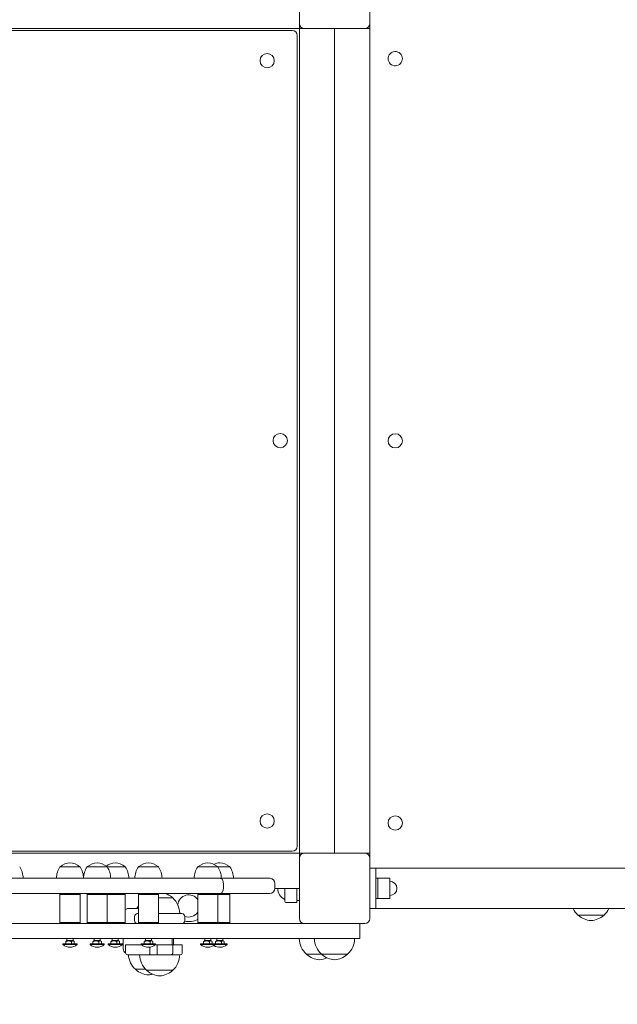
# Model space of a CAD drawing. Units: millimetres. Extents: x 23244 to 45102, y 10960 to 35870.
# Drawn here: x 34315 to 34909, y 24529 to 25508 of the extents above; entities that cross this region are included whole.
import ezdxf

# ---------------------------------------------------------------- set-up
doc = ezdxf.new("R2010")
doc.units = ezdxf.units.MM
doc.header["$LTSCALE"] = 170
doc.layers.add('Widoczne (ISO)', color=7, linetype='Continuous', lineweight=18)
doc.layers.add('Wymiar (ISO)', color=7, linetype='Continuous', lineweight=25)
doc.styles.add('tiff (ISO)', font='tahoma.ttf')
doc.dimstyles.new('tiff', dxfattribs={"dimscale": 170, "dimtxt": 4, "dimasz": 4, "dimexe": 3.175, "dimexo": 0, "dimgap": 0.762, "dimtad": 1, "dimdec": 0, "dimrnd": 1e-08, "dimzin": 0, "dimtxsty": 'tiff (ISO)', "dimblk": 'Filled-1', "dimcen": 0.09, "dimdle": 10, "dimclrd": 256, "dimclre": 256, "dimclrt": 256, "dimazin": 0, "dimtfac": 1, "dimtmove": 0, "dimatfit": 3, "dimfxl": 1, "dimtolj": 1, "dimtzin": 0, "dimlwd": 25, "dimlwe": 25, "dimarcsym": 0})

# ---------------------------------------------------------------- blocks, each defined once
blk = doc.blocks.new('Filled-1')
at = {"color": 0}
for p, q in [((0, 0), (-1, 0.25)), ((-1, 0.25), (-1, -0.25)), ((-1, 0), (0, 0)), ((-1, -0.25), (0, 0))]:
    blk.add_line(p, q, dxfattribs=at)
at = {"color": 0, "flags": 128}
blk.add_lwpolyline([(-1, -0.25), (0, 0), (-1, 0.25), (-1, -0.25)], dxfattribs=at)
at = {"color": 0}
blk.add_solid([(-1, -0.25), (0, 0), (-1, 0.25), (-1, -0.25)], dxfattribs=at)
blk = doc.blocks.new('*D4')
at = {"layer": 'Defpoints', "color": 0, "linetype": 'Continuous', "transparency": 16777216}
for p in [(26374.01, 35017.11), (26374.01, 25069.56), (45102.01, 23224.41)]:
    blk.add_point(p, dxfattribs=at)
at = {"layer": 'Wymiar (ISO)', "linetype": 'Continuous', "lineweight": 25, "transparency": 16777216}
for p, q in [((26374.01, 25069.56), (26374.01, 35556.86)), ((45102.01, 23224.41), (45102.01, 35556.86)), ((44422.01, 35017.11), (27054.01, 35017.11))]:
    blk.add_line(p, q, dxfattribs=at)
at = {"layer": 'Wymiar (ISO)', "linetype": 'Continuous', "lineweight": 25, "transparency": 16777216, "xscale": 680, "yscale": 680, "zscale": 680, "rotation": 180}
blk.add_blockref('Filled-1', (26374.01, 35017.11), dxfattribs=at)
at = {"layer": 'Wymiar (ISO)', "linetype": 'Continuous', "lineweight": 25, "transparency": 16777216, "xscale": 680, "yscale": 680, "zscale": 680}
blk.add_blockref('Filled-1', (45102.01, 35017.11), dxfattribs=at)
at = {"layer": 'Wymiar (ISO)', "linetype": 'Continuous', "lineweight": 25, "transparency": 16777216, "insert": (34530.08, 35857.7), "char_height": 680, "attachment_point": 1, "style": 'tiff (ISO)'}
blk.add_mtext('\\A1;18728', dxfattribs=at)
blk = doc.blocks.new('*D5')
at = {"layer": 'Defpoints', "color": 0, "linetype": 'Continuous', "transparency": 16777216}
for p in [(28411.68, 33543.07), (28411.68, 24589.72), (43170.34, 22597.69)]:
    blk.add_point(p, dxfattribs=at)
at = {"layer": 'Wymiar (ISO)', "linetype": 'Continuous', "lineweight": 25, "transparency": 16777216}
for p, q in [((28411.68, 24589.72), (28411.68, 34082.82)), ((43170.34, 22597.69), (43170.34, 34082.82)), ((42490.34, 33543.07), (29091.68, 33543.07))]:
    blk.add_line(p, q, dxfattribs=at)
at = {"layer": 'Wymiar (ISO)', "linetype": 'Continuous', "lineweight": 25, "transparency": 16777216, "xscale": 680, "yscale": 680, "zscale": 680, "rotation": 180}
blk.add_blockref('Filled-1', (28411.68, 33543.07), dxfattribs=at)
at = {"layer": 'Wymiar (ISO)', "linetype": 'Continuous', "lineweight": 25, "transparency": 16777216, "xscale": 680, "yscale": 680, "zscale": 680}
blk.add_blockref('Filled-1', (43170.34, 33543.07), dxfattribs=at)
at = {"layer": 'Wymiar (ISO)', "linetype": 'Continuous', "lineweight": 25, "transparency": 16777216, "insert": (34585.6, 34380.47), "char_height": 680, "attachment_point": 1, "style": 'tiff (ISO)'}
blk.add_mtext('\\A1;14759', dxfattribs=at)
blk = doc.blocks.new('*D6')
at = {"layer": 'Defpoints', "color": 0, "linetype": 'Continuous', "transparency": 16777216}
for p in [(36678.01, 32660.46), (24093.86, 10960.41), (34146.41, 10960.41)]:
    blk.add_point(p, dxfattribs=at)
at = {"layer": 'Wymiar (ISO)', "linetype": 'Continuous', "lineweight": 25, "transparency": 16777216}
for p, q in [((36678.01, 32660.46), (23554.11, 32660.46)), ((24093.86, 31980.46), (24093.86, 11640.41)), ((34146.41, 10960.41), (23554.11, 10960.41))]:
    blk.add_line(p, q, dxfattribs=at)
at = {"layer": 'Wymiar (ISO)', "linetype": 'Continuous', "lineweight": 25, "transparency": 16777216, "xscale": 680, "yscale": 680, "zscale": 680}
for p, rotation in [((24093.86, 32660.46), 90), ((24093.86, 10960.41), 270)]:
    blk.add_blockref('Filled-1', p, dxfattribs=dict(at, rotation=rotation))
at = {"layer": 'Wymiar (ISO)', "linetype": 'Continuous', "lineweight": 25, "transparency": 16777216, "insert": (23256.01, 20577.85), "char_height": 680, "attachment_point": 1, "rotation": 90, "style": 'tiff (ISO)'}
blk.add_mtext('\\A1;21700', dxfattribs=at)
blk = doc.blocks.new('*D7')
at = {"layer": 'Defpoints', "color": 0, "linetype": 'Continuous', "transparency": 16777216}
for p in [(37187.01, 30724.47), (25549.69, 12892.08), (34389.69, 12892.08)]:
    blk.add_point(p, dxfattribs=at)
at = {"layer": 'Wymiar (ISO)', "linetype": 'Continuous', "lineweight": 25, "transparency": 16777216}
for p, q in [((37187.01, 30724.47), (25009.94, 30724.47)), ((25549.69, 30044.47), (25549.69, 13572.08)), ((34389.69, 12892.08), (25009.94, 12892.08))]:
    blk.add_line(p, q, dxfattribs=at)
at = {"layer": 'Wymiar (ISO)', "linetype": 'Continuous', "lineweight": 25, "transparency": 16777216, "xscale": 680, "yscale": 680, "zscale": 680}
for p, rotation in [((25549.69, 30724.47), 90), ((25549.69, 12892.08), 270)]:
    blk.add_blockref('Filled-1', p, dxfattribs=dict(at, rotation=rotation))
at = {"layer": 'Wymiar (ISO)', "linetype": 'Continuous', "lineweight": 25, "transparency": 16777216, "insert": (24709.09, 20604), "char_height": 680, "attachment_point": 1, "rotation": 90, "style": 'tiff (ISO)'}
blk.add_mtext('\\A1;17832', dxfattribs=at)

msp = doc.modelspace()

# ---------------------------------------------------------------- linework, layer by layer
at = {"layer": 'Widoczne (ISO)'}
for p, q in [((34593.01, 25504.56), (34593.01, 25564.56)), ((34663.01, 25564.56), (34663.01, 25504.56)), ((34593.01, 25502.56), (34593.01, 25504.56)), ((34663.01, 24674.56), (34663.01, 25504.56)), ((33773.01, 25499.56), (34593.01, 25499.56)), ((34586.01, 25497.56), (33780.01, 25497.56)), ((34593.01, 25502.56), (34593.01, 25499.56)), ((34593.01, 25499.56), (34596.01, 25499.56)), ((34593.01, 25499.56), (34593.01, 24679.56)), ((34598.01, 25499.56), (34596.01, 25499.56)), ((34658.01, 25499.56), (34598.01, 25499.56)), ((34628.01, 25499.56), (34628.01, 24679.56)), ((34628.01, 24679.56), (34628.01, 25499.56)), ((34660.01, 25499.56), (34658.01, 25499.56)), ((34660.01, 25499.56), (34663.01, 25499.56)), ((34591.01, 24686.56), (34591.01, 25492.56)), ((34688.36, 25476.66), (34688.35, 25476.66)), ((34688.36, 25462.46), (34688.35, 25462.46)), ((34688.36, 25096.66), (34688.35, 25096.66)), ((34688.36, 25082.46), (34688.35, 25082.46)), ((34688.36, 24716.66), (34688.35, 24716.66)), ((34688.36, 24702.46), (34688.35, 24702.46)), ((33780.01, 24681.56), (34586.01, 24681.56)), ((33773.01, 24679.56), (34593.01, 24679.56)), ((34596.01, 24679.56), (34593.01, 24679.56)), ((34593.01, 24679.56), (34593.01, 24676.56)), ((34593.01, 24674.56), (34593.01, 24676.56)), ((34593.01, 24614.56), (34593.01, 24674.56)), ((34596.01, 24679.56), (34598.01, 24679.56)), ((34598.01, 24679.56), (34658.01, 24679.56)), ((34658.01, 24679.56), (34660.01, 24679.56)), ((34663.01, 24679.56), (34660.01, 24679.56)), ((34663.01, 24674.56), (34663.01, 24614.56)), ((34375.01, 24666.06), (34355.01, 24666.06)), ((34402.01, 24666.06), (34382.01, 24666.06)), ((34420.01, 24666.06), (34402.01, 24666.06)), ((34453.01, 24666.06), (34433.01, 24666.06)), ((34512.01, 24666.06), (34492.01, 24666.06)), ((34524.01, 24666.06), (34512.01, 24666.06)), ((34669.01, 24664.56), (34663.01, 24664.56)), ((36399.94, 24664.66), (34669.01, 24664.66)), ((34669.01, 24624.56), (34669.01, 24664.56)), ((34669.01, 24654.56), (34671.01, 24654.56)), ((34671.01, 24654.56), (34671.01, 24634.56)), ((34671.01, 24634.56), (34671.01, 24654.56)), ((34671.01, 24654.56), (34683.01, 24654.56)), ((34683.01, 24634.56), (34683.01, 24654.56)), ((34517.51, 24644.56), (34517.51, 24649.56)), ((34568.76, 24644.56), (34568.76, 24649.56)), ((34568.76, 24644.56), (34593.01, 24644.56)), ((34578.51, 24631.56), (34578.51, 24644.56)), ((34590.51, 24644.56), (34590.51, 24630.56)), ((34356.01, 24639.56), (34355.01, 24638.56)), ((34375.01, 24638.56), (34355.01, 24638.56)), ((34355.01, 24610.56), (34355.01, 24638.56)), ((34374.01, 24639.56), (34375.01, 24638.56)), ((34375.01, 24610.56), (34375.01, 24638.56)), ((34383.01, 24639.56), (34382.01, 24638.56)), ((34402.01, 24638.56), (34382.01, 24638.56)), ((34382.01, 24610.56), (34382.01, 24638.56)), ((34401.01, 24639.56), (34402.01, 24638.56)), ((34420.01, 24638.56), (34402.01, 24638.56)), ((34402.01, 24610.56), (34402.01, 24638.56)), ((34419.01, 24639.56), (34420.01, 24638.56)), ((34420.01, 24638.56), (34420.01, 24610.56)), ((34434.01, 24639.56), (34433.01, 24638.56)), ((34453.01, 24638.56), (34433.01, 24638.56)), ((34433.01, 24610.56), (34433.01, 24638.56)), ((34452.01, 24639.56), (34453.01, 24638.56)), ((34453.01, 24610.56), (34453.01, 24638.56)), ((34467.19, 24635.06), (34453.01, 24635.06)), ((34460.51, 24639.21), (34460.51, 24639.56)), ((34493.01, 24639.56), (34492.01, 24638.56)), ((34512.01, 24638.56), (34492.01, 24638.56)), ((34492.01, 24610.56), (34492.01, 24638.56)), ((34511.01, 24639.56), (34512.01, 24638.56)), ((34512.01, 24610.56), (34512.01, 24638.56)), ((34524.01, 24638.56), (34512.01, 24638.56)), ((34523.01, 24639.56), (34524.01, 24638.56)), ((34524.01, 24610.56), (34524.01, 24638.56)), ((34669.01, 24634.56), (34671.01, 24634.56)), ((34671.01, 24634.56), (34683.01, 24634.56)), ((34423.01, 24624.56), (34433.01, 24624.56)), ((34431.86, 24625.63), (34433.01, 24625.63)), ((34431.86, 24625.63), (34431.86, 24624.56)), ((34590.51, 24630.56), (34579.51, 24630.56)), ((34593.01, 24632.56), (34590.51, 24632.56)), ((34669.01, 24624.56), (34663.01, 24624.56)), ((34669.01, 24624.46), (36402.62, 24624.46)), ((34429.19, 24616.56), (34429.19, 24612.56)), ((34432.19, 24619.56), (34433.01, 24619.56)), ((34453.01, 24619.56), (34476.19, 24619.56)), ((34479.19, 24616.56), (34479.19, 24612.56)), ((34870.01, 24618.06), (34896.01, 24618.06)), ((34598.01, 24609.56), (33768.01, 24609.56)), ((34355.01, 24610.56), (34375.01, 24610.56)), ((34356.01, 24609.56), (34355.01, 24610.56)), ((34374.01, 24609.56), (34375.01, 24610.56)), ((34382.01, 24610.56), (34402.01, 24610.56)), ((34383.01, 24609.56), (34382.01, 24610.56)), ((34401.01, 24609.56), (34402.01, 24610.56)), ((34402.01, 24610.56), (34420.01, 24610.56)), ((34419.01, 24609.56), (34420.01, 24610.56)), ((34433.01, 24610.56), (34453.01, 24610.56)), ((34434.01, 24609.56), (34433.01, 24610.56)), ((34452.01, 24609.56), (34453.01, 24610.56)), ((34492.01, 24610.56), (34512.01, 24610.56)), ((34493.01, 24609.56), (34492.01, 24610.56)), ((34511.01, 24609.56), (34512.01, 24610.56)), ((34512.01, 24610.56), (34524.01, 24610.56)), ((34523.01, 24609.56), (34524.01, 24610.56)), ((34658.01, 24609.56), (34598.01, 24609.56)), ((34653.01, 24594.56), (34653.01, 24609.56)), ((33731.04, 24594.56), (34634.97, 24594.56)), ((34362.01, 24592.56), (34362.01, 24594.56)), ((34368.01, 24592.56), (34368.01, 24594.56)), ((34389.01, 24592.56), (34389.01, 24594.56)), ((34395.01, 24592.56), (34395.01, 24594.56)), ((34407.01, 24592.56), (34407.01, 24594.56)), ((34413.01, 24592.56), (34413.01, 24594.56)), ((34418.01, 24594.56), (34418.01, 24584.56)), ((34440.01, 24592.56), (34440.01, 24594.56)), ((34446.01, 24592.56), (34446.01, 24594.56)), ((34466.69, 24594.56), (34466.69, 24588.56)), ((34468.01, 24588.56), (34468.01, 24594.56)), ((34499.01, 24592.56), (34499.01, 24594.56)), ((34505.01, 24592.56), (34505.01, 24594.56)), ((34511.01, 24592.56), (34511.01, 24594.56)), ((34517.01, 24592.56), (34517.01, 24594.56)), ((34653.01, 24594.56), (34634.97, 24594.56)), ((34372.11, 24589.56), (34357.91, 24589.56)), ((34357.91, 24588.66), (34357.91, 24589.56)), ((34372.11, 24588.66), (34357.91, 24588.66)), ((34360.73, 24589.56), (34360.73, 24591.65)), ((34362.01, 24592.56), (34361.46, 24592.25)), ((34368.01, 24592.56), (34362.01, 24592.56)), ((34366.64, 24589.56), (34366.64, 24591.65)), ((34368.01, 24592.56), (34368.56, 24592.25)), ((34369.29, 24589.56), (34369.29, 24591.65)), ((34372.11, 24588.66), (34372.11, 24589.56)), ((34399.11, 24589.56), (34384.91, 24589.56)), ((34384.91, 24588.66), (34384.91, 24589.56)), ((34399.11, 24588.66), (34384.91, 24588.66)), ((34387.73, 24589.56), (34387.73, 24591.65)), ((34389.01, 24592.56), (34388.46, 24592.25)), ((34395.01, 24592.56), (34389.01, 24592.56)), ((34393.64, 24589.56), (34393.64, 24591.65)), ((34395.01, 24592.56), (34395.56, 24592.25)), ((34396.29, 24589.56), (34396.29, 24591.65)), ((34399.11, 24588.66), (34399.11, 24589.56)), ((34417.11, 24589.56), (34402.91, 24589.56)), ((34402.91, 24588.66), (34402.91, 24589.56)), ((34417.11, 24588.66), (34402.91, 24588.66)), ((34405.73, 24589.56), (34405.73, 24591.65)), ((34407.01, 24592.56), (34406.46, 24592.25)), ((34413.01, 24592.56), (34407.01, 24592.56)), ((34411.64, 24589.56), (34411.64, 24591.65)), ((34413.01, 24592.56), (34413.56, 24592.25)), ((34414.29, 24589.56), (34414.29, 24591.65)), ((34417.11, 24588.66), (34417.11, 24589.56)), ((34420.22, 24588.56), (34436.02, 24588.56)), ((34420.22, 24588.56), (34420.22, 24580.56)), ((34450.11, 24589.56), (34435.91, 24589.56)), ((34435.91, 24588.66), (34435.91, 24589.56)), ((34450.11, 24588.66), (34435.91, 24588.66)), ((34438.73, 24589.56), (34438.73, 24591.65)), ((34440.01, 24592.56), (34439.46, 24592.25)), ((34446.01, 24592.56), (34440.01, 24592.56)), ((34444.45, 24586.06), (34444.45, 24580.56)), ((34444.64, 24589.56), (34444.64, 24591.65)), ((34446.01, 24592.56), (34446.56, 24592.25)), ((34447.29, 24589.56), (34447.29, 24591.65)), ((34450, 24588.56), (34451.62, 24588.56)), ((34450.11, 24588.66), (34450.11, 24589.56)), ((34451.62, 24588.56), (34451.62, 24580.56)), ((34451.62, 24588.56), (34467.15, 24588.56)), ((34467.15, 24588.56), (34467.15, 24580.56)), ((34467.15, 24588.56), (34476.69, 24588.56)), ((34476.69, 24588.56), (34476.69, 24580.56)), ((34509.11, 24589.56), (34494.91, 24589.56)), ((34494.91, 24588.66), (34494.91, 24589.56)), ((34509.11, 24588.66), (34494.91, 24588.66)), ((34497.73, 24589.56), (34497.73, 24591.65)), ((34499.01, 24592.56), (34498.46, 24592.25)), ((34505.01, 24592.56), (34499.01, 24592.56)), ((34503.64, 24589.56), (34503.64, 24591.65)), ((34505.01, 24592.56), (34505.56, 24592.25)), ((34506.29, 24589.56), (34506.29, 24591.65)), ((34509.11, 24588.66), (34509.11, 24589.56)), ((34521.11, 24589.56), (34509.11, 24589.56)), ((34521.11, 24588.66), (34509.11, 24588.66)), ((34509.73, 24589.56), (34509.73, 24591.65)), ((34511.01, 24592.56), (34510.46, 24592.25)), ((34517.01, 24592.56), (34511.01, 24592.56)), ((34515.64, 24589.56), (34515.64, 24591.65)), ((34517.01, 24592.56), (34517.56, 24592.25)), ((34518.29, 24589.56), (34518.29, 24591.65)), ((34521.11, 24588.66), (34521.11, 24589.56)), ((34443.76, 24578.56), (34422.22, 24578.56)), ((34451.52, 24578.56), (34443.76, 24578.56)), ((34465.81, 24578.56), (34451.52, 24578.56)), ((34474.69, 24578.56), (34465.81, 24578.56)), ((34600.01, 24579.06), (34615.01, 24579.06)), ((34615.01, 24579.06), (34641.01, 24579.06)), ((34430.01, 24564.06), (34440.19, 24564.06)), ((34441.19, 24563.06), (34467.19, 24563.06))]:
    msp.add_line(p, q, dxfattribs=at)
for centre in [(34561.01, 25467.56), (34574.01, 25089.79), (34561.01, 24711.56)]:
    msp.add_circle(centre, 7.1, dxfattribs=at)
for centre, radius, start, end in [((34598.01, 25504.56), 5, 180, 270), ((34658.01, 25504.56), 5, 270, 0), ((34586.01, 25492.56), 5, 0, 90), ((34586.01, 24686.56), 5, 270, 0), ((34598.01, 24674.56), 5, 90, 180), ((34658.01, 24674.56), 5, 0, 90), ((34296.51, 24654.15), 22, 1.07272, 32.78231), ((34373.5, 24654.15), 22, 147.21769, 178.92728), ((34356.01, 24665.56), 1, 125.23423, 150), ((34367.55, 24649.23), 21, 96.94269, 125.23423), ((34362.47, 24649.23), 21, 54.76577, 83.05731), ((34374.01, 24665.56), 1, 30, 54.76577), ((34356.51, 24654.15), 22, 1.07272, 32.78231), ((34400.5, 24654.15), 22, 147.21769, 178.92728), ((34383.01, 24665.56), 1, 125.23423, 150), ((34394.55, 24649.23), 21, 96.94269, 125.23423), ((34389.47, 24649.23), 21, 54.76577, 83.05731), ((34412.55, 24649.23), 21, 96.94269, 123.32915), ((34401.01, 24665.56), 1, 30, 54.76577), ((34383.51, 24654.15), 22, 1.07272, 32.78231), ((34407.47, 24649.23), 21, 54.76577, 83.05731), ((34419.01, 24665.56), 1, 30, 54.76577), ((34401.51, 24654.15), 22, 1.07272, 32.78231), ((34451.5, 24654.15), 22, 147.21769, 178.92728), ((34434.01, 24665.56), 1, 125.23423, 150), ((34445.55, 24649.23), 21, 96.94269, 125.23423), ((34440.47, 24649.23), 21, 54.76577, 83.05731), ((34452.01, 24665.56), 1, 30, 54.76577), ((34434.51, 24654.15), 22, 1.07272, 32.78231), ((34510.5, 24654.15), 22, 147.21769, 178.92728), ((34493.01, 24665.56), 1, 125.23423, 150), ((34504.55, 24649.23), 21, 96.94269, 125.23423), ((34499.47, 24649.23), 21, 54.76577, 83.05731), ((34516.55, 24649.23), 21, 96.94269, 113.99086), ((34511.01, 24665.56), 1, 30, 54.76577), ((34493.51, 24654.15), 22, 1.07272, 32.78231), ((34511.47, 24649.23), 21, 54.76577, 83.05731), ((34523.01, 24665.56), 1, 30, 54.76577), ((34505.51, 24654.15), 22, 1.07272, 32.78231), ((34563.76, 24649.56), 5, 0, 90), ((34563.76, 24644.56), 5, 270, 0), ((34583.51, 24644.56), 12, 180, 245.37568), ((34683.01, 24644.56), 7, 270, 90), ((34452.99, 24619.6), 21, 48.67542, 71.93942), ((34466.19, 24634.62), 1, 26.46794, 48.67542), ((34452.2, 24618.96), 22, 1.56575, 47.04335), ((34483.01, 24627.06), 11, 35.0968, 173.1476), ((34423.01, 24619.56), 5, 90, 126.8699), ((34443.01, 24614.86), 15.5, 130.17777, 136.00124), ((34579.51, 24631.56), 1, 180, 270), ((34885, 24634.16), 22, 206.16518, 227.04335), ((34881.02, 24634.16), 22, 312.95665, 333.83482), ((34432.19, 24616.56), 3, 90, 180), ((34483.01, 24627.06), 11, 216.31992, 222.98589), ((34476.19, 24616.56), 3, 0, 90), ((34483.01, 24634.06), 22.5, 260.04991, 293.57818), ((34483.01, 24627.06), 11, 249.68162, 324.9032), ((34598.01, 24614.56), 5, 180, 270), ((34658.01, 24614.56), 5, 270, 0), ((34871.01, 24618.51), 1, 206.46794, 228.67542), ((34884.21, 24633.53), 21, 228.67542, 266.70646), ((34881.8, 24633.53), 21, 273.29354, 311.32458), ((34895.01, 24618.51), 1, 311.32458, 333.53206), ((34432.19, 24612.56), 3, 180, 270), ((34476.19, 24612.56), 3, 270, 0), ((34615, 24595.16), 22, 181.56575, 227.04335), ((34630, 24595.16), 22, 181.56575, 227.04335), ((34626.02, 24595.16), 22, 312.95665, 358.43425), ((34365.01, 24596.66), 10.7, 228.42871, 311.57129), ((34392.01, 24596.66), 10.7, 228.42871, 311.57129), ((34410.01, 24596.66), 10.7, 228.42871, 311.57129), ((34423.01, 24584.56), 5, 180, 236.24123), ((34443.01, 24596.66), 10.7, 228.42871, 311.57129), ((34502.01, 24596.66), 10.7, 228.42871, 311.57129), ((34514.01, 24596.66), 10.7, 235.89248, 311.57129), ((34422.22, 24580.56), 2, 180, 270), ((34445, 24580.16), 22, 184.1736, 227.04335), ((34456.19, 24579.16), 22, 181.56575, 227.04335), ((34452.2, 24579.16), 22, 312.95665, 358.43425), ((34474.69, 24580.56), 2, 270, 0), ((34601.01, 24579.51), 1, 206.46794, 228.67542), ((34614.21, 24594.53), 21, 228.67542, 266.70646), ((34611.8, 24594.53), 21, 273.29354, 294.49377), ((34616.01, 24579.51), 1, 206.46794, 228.67542), ((34629.21, 24594.53), 21, 228.67542, 266.70646), ((34626.8, 24594.53), 21, 273.29354, 311.32458), ((34640.01, 24579.51), 1, 311.32458, 333.53206), ((34431.01, 24564.51), 1, 206.46794, 228.67542), ((34444.21, 24579.53), 21, 228.67542, 266.70646), ((34442.19, 24563.51), 1, 206.46794, 228.67542), ((34455.4, 24578.53), 21, 228.67542, 266.70646), ((34441.8, 24579.53), 21, 273.29354, 284.73937), ((34452.99, 24578.53), 21, 273.29354, 311.32458), ((34466.19, 24563.51), 1, 311.32458, 333.53206)]:
    msp.add_arc(centre, radius, start, end, dxfattribs=at)
for centre, major_axis in [((34688.36, 25469.56), (1.19, 7)), ((34688.36, 25089.56), (0, 7.1)), ((34688.36, 24709.56), (0, 7.1))]:
    msp.add_ellipse(centre, major_axis=major_axis, ratio=0.99999, dxfattribs=at)
for centre in [(34688.35, 25089.56), (34688.35, 24709.56)]:
    msp.add_ellipse(centre, major_axis=(0, -7.1), ratio=0.99999, start_param=3.141593, end_param=6.283185, dxfattribs=at)
for points in [[(34669.01, 24664.66), (34669.01, 24664.65), (34669.01, 24664.63), (34669.01, 24664.56)], [(34669.01, 24624.57), (34669.01, 24624.5), (34669.01, 24624.48), (34669.01, 24624.46)]]:
    msp.add_open_spline(points, degree=3, dxfattribs=at)
for points, knots in [([(34514.59, 24654.56), (34511.74, 24654.56), (34508.85, 24654.56), (34500.58, 24654.56), (34495.1, 24654.56), (34483.69, 24654.56), (34477.75, 24654.56), (34467.32, 24654.56), (34462.92, 24654.56), (34454.53, 24654.56), (34450.55, 24654.56), (34442.36, 24654.56), (34438.16, 24654.56), (34429.86, 24654.56), (34425.77, 24654.56), (34414.17, 24654.56), (34406.91, 24654.56), (34395.18, 24654.56), (34390.47, 24654.56), (34380.01, 24654.56), (34374.55, 24654.56), (34364.45, 24654.56), (34359.8, 24654.56), (34350.97, 24654.56), (34346.78, 24654.56), (34340.03, 24654.56), (34337.55, 24654.56), (34331.42, 24654.56), (34327.71, 24654.56), (34319.77, 24654.56), (34315.54, 24654.56), (34307.27, 24654.56), (34303.4, 24654.56), (34295.22, 24654.56), (34290.92, 24654.56), (34282.04, 24654.56), (34277.46, 24654.56), (34269.44, 24654.56), (34266.02, 24654.56), (34253.76, 24654.56), (34244.83, 24654.56), (34226.98, 24654.56), (34218.05, 24654.56), (34196.57, 24654.56), (34184.06, 24654.56), (34161.29, 24654.56), (34150.99, 24654.56), (34128.94, 24654.56), (34117.17, 24654.56), (34097.01, 24654.56), (34088.62, 24654.56), (34070.03, 24654.56), (34059.83, 24654.56), (34040.57, 24654.56), (34031.5, 24654.56), (34014.27, 24654.56), (34006.11, 24654.56), (33989.79, 24654.56), (33981.64, 24654.56), (33964.72, 24654.56), (33955.93, 24654.56), (33941.18, 24654.56), (33935.29, 24654.56), (33923, 24654.56), (33916.6, 24654.56), (33904.17, 24654.56), (33898.15, 24654.56), (33887.08, 24654.56), (33882.02, 24654.56), (33871.62, 24654.56), (33866.28, 24654.56), (33857.62, 24654.56), (33854.16, 24654.56), (33846.63, 24654.56), (33842.79, 24654.56), (33838.25, 24654.56), (33837.05, 24654.56), (33833.19, 24654.56), (33831, 24654.56), (33827.48, 24654.56), (33826.14, 24654.56), (33823.95, 24654.56), (33823.16, 24654.56), (33822.01, 24654.56), (33821.67, 24654.56), (33821.36, 24654.56), (33821.31, 24654.56), (33821.31, 24654.56)], [-94.694328, -94.694328, -94.694328, -94.694328, -93.683056, -93.683056, -91.837964, -91.837964, -89.941709, -89.941709, -88.594565, -88.594565, -87.40196, -87.40196, -86.138829, -86.138829, -84.875694, -84.875694, -82.470979, -82.470979, -80.662825, -80.662825, -78.154873, -78.154873, -75.646915, -75.646915, -73.240343, -73.240343, -71.869265, -71.869265, -69.971978, -69.971978, -68.125479, -68.125479, -66.693832, -66.693832, -65.266958, -65.266958, -63.840084, -63.840084, -62.79762, -62.79762, -60.122334, -60.122334, -57.447042, -57.447042, -53.65687, -53.65687, -50.506536, -50.506536, -46.909911, -46.909911, -44.345191, -44.345191, -41.209977, -41.209977, -38.376922, -38.376922, -35.78234, -35.78234, -33.1638, -33.1638, -30.385633, -30.385633, -28.572642, -28.572642, -26.639882, -26.639882, -24.837855, -24.837855, -23.310837, -23.310837, -21.645655, -21.645655, -20.455525, -20.455525, -18.859646, -18.859646, -18.220368, -18.220368, -16.640348, -16.640348, -15.060322, -15.060322, -13.340856, -13.340856, -11.621391, -11.621391, -10.428825, -10.428825, -10.428825, -10.428825]), ([(34563.77, 24654.56), (34563.77, 24654.56), (34563.75, 24654.56), (34563.62, 24654.56), (34563.36, 24654.56), (34561.99, 24654.56), (34560.66, 24654.56), (34556.93, 24654.56), (34555.32, 24654.56), (34551.29, 24654.56), (34548.87, 24654.56), (34543.45, 24654.56), (34540.56, 24654.56), (34534.58, 24654.56), (34531.6, 24654.56), (34525.19, 24654.56), (34521.77, 24654.56), (34516.98, 24654.56), (34515.8, 24654.56), (34514.59, 24654.56)], [-16.445568, -16.445568, -16.445568, -16.445568, -15.546803, -15.546803, -12.703881, -12.703881, -9.023959, -9.023959, -7.061608, -7.061608, -5.099261, -5.099261, -3.37989, -3.37989, -1.937097, -1.937097, -0.494304, -0.494304, -0.029402, -0.029402, -0.029402, -0.029402]), ([(34514.59, 24654.56), (34514.6, 24654.56), (34514.6, 24654.56), (34514.8, 24654.56), (34514.99, 24654.53), (34515.37, 24654.39), (34515.56, 24654.29), (34516.09, 24653.91), (34516.4, 24653.54), (34516.94, 24652.61), (34517.15, 24652.06), (34517.43, 24650.86), (34517.51, 24650.21), (34517.51, 24649.56)], [-0.0010028, -0.0010028, -0.0010028, -0.0010028, 0, 0, 0.1006983, 0.1006983, 0.2013806, 0.2013806, 0.3969293, 0.3969293, 0.5921232, 0.5921232, 0.7871401, 0.7871401, 0.7871401, 0.7871401]), ([(34517.51, 24644.56), (34517.51, 24643.91), (34517.43, 24643.27), (34517.15, 24642.07), (34516.94, 24641.52), (34516.4, 24640.59), (34516.09, 24640.22), (34515.56, 24639.83), (34515.37, 24639.73), (34514.99, 24639.6), (34514.8, 24639.56), (34514.6, 24639.56), (34514.6, 24639.56), (34514.59, 24639.56)], [0, 0, 0, 0, 0.1950038, 0.1950038, 0.3901844, 0.3901844, 0.5857199, 0.5857199, 0.6863954, 0.6863954, 0.7870869, 0.7870869, 0.7880896, 0.7880896, 0.7880896, 0.7880896]), ([(33821.31, 24639.56), (33821.31, 24639.56), (33821.36, 24639.56), (33821.67, 24639.56), (33822.01, 24639.56), (33823.16, 24639.56), (33823.95, 24639.56), (33826.14, 24639.56), (33827.48, 24639.56), (33831, 24639.56), (33833.19, 24639.56), (33837.05, 24639.56), (33838.25, 24639.56), (33842.79, 24639.56), (33846.63, 24639.56), (33854.16, 24639.56), (33857.62, 24639.56), (33866.28, 24639.56), (33871.62, 24639.56), (33882.02, 24639.56), (33887.08, 24639.56), (33898.15, 24639.56), (33904.17, 24639.56), (33916.6, 24639.56), (33923, 24639.56), (33935.29, 24639.56), (33941.18, 24639.56), (33955.93, 24639.56), (33964.72, 24639.56), (33981.64, 24639.56), (33989.79, 24639.56), (34006.11, 24639.56), (34014.27, 24639.56), (34031.5, 24639.56), (34040.57, 24639.56), (34059.83, 24639.56), (34070.03, 24639.56), (34088.62, 24639.56), (34097.01, 24639.56), (34117.17, 24639.56), (34128.94, 24639.56), (34150.99, 24639.56), (34161.29, 24639.56), (34184.06, 24639.56), (34196.57, 24639.56), (34218.05, 24639.56), (34226.98, 24639.56), (34244.83, 24639.56), (34253.76, 24639.56), (34266.02, 24639.56), (34269.44, 24639.56), (34277.46, 24639.56), (34282.04, 24639.56), (34290.92, 24639.56), (34295.22, 24639.56), (34303.4, 24639.56), (34307.27, 24639.56), (34315.54, 24639.56), (34319.77, 24639.56), (34327.71, 24639.56), (34331.42, 24639.56), (34337.55, 24639.56), (34340.03, 24639.56), (34346.78, 24639.56), (34350.97, 24639.56), (34359.8, 24639.56), (34364.45, 24639.56), (34374.55, 24639.56), (34380.01, 24639.56), (34390.47, 24639.56), (34395.18, 24639.56), (34406.91, 24639.56), (34414.17, 24639.56), (34425.77, 24639.56), (34429.86, 24639.56), (34438.16, 24639.56), (34442.36, 24639.56), (34450.55, 24639.56), (34454.53, 24639.56), (34462.92, 24639.56), (34467.32, 24639.56), (34477.75, 24639.56), (34483.69, 24639.56), (34495.1, 24639.56), (34500.58, 24639.56), (34508.85, 24639.56), (34511.74, 24639.56), (34514.59, 24639.56)], [10.428825, 10.428825, 10.428825, 10.428825, 11.621391, 11.621391, 13.340856, 13.340856, 15.060322, 15.060322, 16.640348, 16.640348, 18.220368, 18.220368, 18.859646, 18.859646, 20.455525, 20.455525, 21.645655, 21.645655, 23.310837, 23.310837, 24.837855, 24.837855, 26.639882, 26.639882, 28.572642, 28.572642, 30.385633, 30.385633, 33.1638, 33.1638, 35.78234, 35.78234, 38.376922, 38.376922, 41.209977, 41.209977, 44.345191, 44.345191, 46.909911, 46.909911, 50.506536, 50.506536, 53.65687, 53.65687, 57.447042, 57.447042, 60.122334, 60.122334, 62.79762, 62.79762, 63.840084, 63.840084, 65.266958, 65.266958, 66.693832, 66.693832, 68.125479, 68.125479, 69.971978, 69.971978, 71.869265, 71.869265, 73.240343, 73.240343, 75.646915, 75.646915, 78.154873, 78.154873, 80.662825, 80.662825, 82.470979, 82.470979, 84.875694, 84.875694, 86.138829, 86.138829, 87.40196, 87.40196, 88.594565, 88.594565, 89.941709, 89.941709, 91.837964, 91.837964, 93.683056, 93.683056, 94.694328, 94.694328, 94.694328, 94.694328]), ([(34514.59, 24639.56), (34515.8, 24639.56), (34516.98, 24639.56), (34521.77, 24639.56), (34525.19, 24639.56), (34531.6, 24639.56), (34534.58, 24639.56), (34540.56, 24639.56), (34543.45, 24639.56), (34548.87, 24639.56), (34551.29, 24639.56), (34555.32, 24639.56), (34556.93, 24639.56), (34560.66, 24639.56), (34561.99, 24639.56), (34563.36, 24639.56), (34563.62, 24639.56), (34563.75, 24639.56), (34563.77, 24639.56), (34563.77, 24639.56)], [0.029402, 0.029402, 0.029402, 0.029402, 0.494304, 0.494304, 1.937097, 1.937097, 3.37989, 3.37989, 5.099261, 5.099261, 7.061608, 7.061608, 9.023959, 9.023959, 12.703881, 12.703881, 15.546803, 15.546803, 16.445568, 16.445568, 16.445568, 16.445568]), ([(34443.76, 24578.56), (34443.76, 24578.56), (34443.76, 24578.56), (34443.82, 24578.56), (34443.88, 24578.59), (34444, 24578.67), (34444.05, 24578.74), (34444.18, 24578.94), (34444.25, 24579.1), (34444.35, 24579.48), (34444.39, 24579.68), (34444.44, 24580.11), (34444.45, 24580.34), (34444.45, 24580.56)], [-0.6918165, -0.6918165, -0.6918165, -0.6918165, -0.6910509, -0.6910509, -0.6297944, -0.6297944, -0.5702872, -0.5702872, -0.4865787, -0.4865787, -0.4137899, -0.4137899, -0.3455255, -0.3455255, -0.3455255, -0.3455255]), ([(34451.52, 24578.56), (34451.52, 24578.56), (34451.52, 24578.56), (34451.53, 24578.56), (34451.55, 24578.62), (34451.57, 24578.83), (34451.58, 24578.97), (34451.6, 24579.34), (34451.6, 24579.56), (34451.61, 24580.05), (34451.62, 24580.3), (34451.62, 24580.56)], [-0.0009218, -0.0009218, -0.0009218, -0.0009218, 0, 0, 0.0799142, 0.0799142, 0.1580583, 0.1580583, 0.2361786, 0.2361786, 0.3142875, 0.3142875, 0.3142875, 0.3142875]), ([(34465.81, 24578.56), (34465.81, 24578.56), (34465.81, 24578.56), (34465.91, 24578.56), (34465.99, 24578.58), (34466.17, 24578.63), (34466.26, 24578.67), (34466.5, 24578.83), (34466.64, 24578.98), (34466.89, 24579.35), (34466.98, 24579.57), (34467.11, 24580.05), (34467.15, 24580.3), (34467.15, 24580.56)], [-0.63157, -0.63157, -0.63157, -0.63157, -0.6308942, -0.6308942, -0.5901923, -0.5901923, -0.5495232, -0.5495232, -0.4710693, -0.4710693, -0.3931342, -0.3931342, -0.3154471, -0.3154471, -0.3154471, -0.3154471])]:
    msp.add_open_spline(points, degree=3, knots=knots, dxfattribs=at)
for points, weights in [([(34366.64, 24591.65), (34363.69, 24592.97), (34360.73, 24591.65)], [1, 1.41421356237, 1]), ([(34360.73, 24591.65), (34361.14, 24592.06), (34361.46, 24592.25)], [1, 1.10044836882, 1.15217851248]), ([(34369.29, 24591.65), (34367.97, 24592.97), (34366.64, 24591.65)], [1, 1.41421356237, 1]), ([(34393.64, 24591.65), (34390.69, 24592.97), (34387.73, 24591.65)], [1, 1.41421356237, 1]), ([(34387.73, 24591.65), (34388.14, 24592.06), (34388.46, 24592.25)], [1, 1.10044836882, 1.15217851248]), ([(34396.29, 24591.65), (34394.97, 24592.97), (34393.64, 24591.65)], [1, 1.41421356237, 1]), ([(34411.64, 24591.65), (34408.69, 24592.97), (34405.73, 24591.65)], [1, 1.41421356237, 1]), ([(34405.73, 24591.65), (34406.14, 24592.06), (34406.46, 24592.25)], [1, 1.10044836882, 1.15217851248]), ([(34414.29, 24591.65), (34412.97, 24592.97), (34411.64, 24591.65)], [1, 1.41421356237, 1]), ([(34444.64, 24591.65), (34441.69, 24592.97), (34438.73, 24591.65)], [1, 1.41421356237, 1]), ([(34438.73, 24591.65), (34439.14, 24592.06), (34439.46, 24592.25)], [1, 1.10044836882, 1.15217851248]), ([(34447.29, 24591.65), (34445.97, 24592.97), (34444.64, 24591.65)], [1, 1.41421356237, 1]), ([(34503.64, 24591.65), (34500.69, 24592.97), (34497.73, 24591.65)], [1, 1.41421356237, 1]), ([(34497.73, 24591.65), (34498.14, 24592.06), (34498.46, 24592.25)], [1, 1.10044836882, 1.15217851248]), ([(34506.29, 24591.65), (34504.97, 24592.97), (34503.64, 24591.65)], [1, 1.41421356237, 1]), ([(34515.64, 24591.65), (34512.69, 24592.97), (34509.73, 24591.65)], [1, 1.41421356237, 1]), ([(34509.73, 24591.65), (34510.14, 24592.06), (34510.46, 24592.25)], [1, 1.10044836882, 1.15217851248]), ([(34518.29, 24591.65), (34516.97, 24592.97), (34515.64, 24591.65)], [1, 1.41421356237, 1])]:
    msp.add_rational_spline(points, weights, degree=2, dxfattribs=at)

# ---------------------------------------------------------------- dimensions: what is measured, and where the dimension line sits
at = {"layer": 'Wymiar (ISO)', "linetype": 'Continuous', "lineweight": 25}
for base, p1, p2, angle, picture, middle in [((26374.01, 35017.11), (45102.01, 23224.41), (26374.01, 25069.56), 180, '*D4', (35738.01, 35017.11)), ((28411.68, 33543.07), (43170.34, 22597.69), (28411.68, 24589.72), 180, '*D5', (35791.01, 33543.07)), ((24093.86, 10960.41), (36678.01, 32660.46), (34146.41, 10960.41), 90, '*D6', (24093.86, 21810.44)), ((25549.69, 12892.08), (37187.01, 30724.47), (34389.69, 12892.08), 90, '*D7', (25549.69, 21808.27))]:
    dim = msp.add_linear_dim(base=base, p1=p1, p2=p2, angle=angle, dimstyle='tiff', override={"dimdec": 0, "dimtp": 0, "dimtm": 0, "dimtdec": 2, "dimtofl": 0, "dimatfit": 1}, dxfattribs=at)
    dim.commit()
    dim.dimension.update_dxf_attribs({"geometry": picture, "text_midpoint": middle, "dimtype": 160})

doc.saveas('drawing.dxf')
